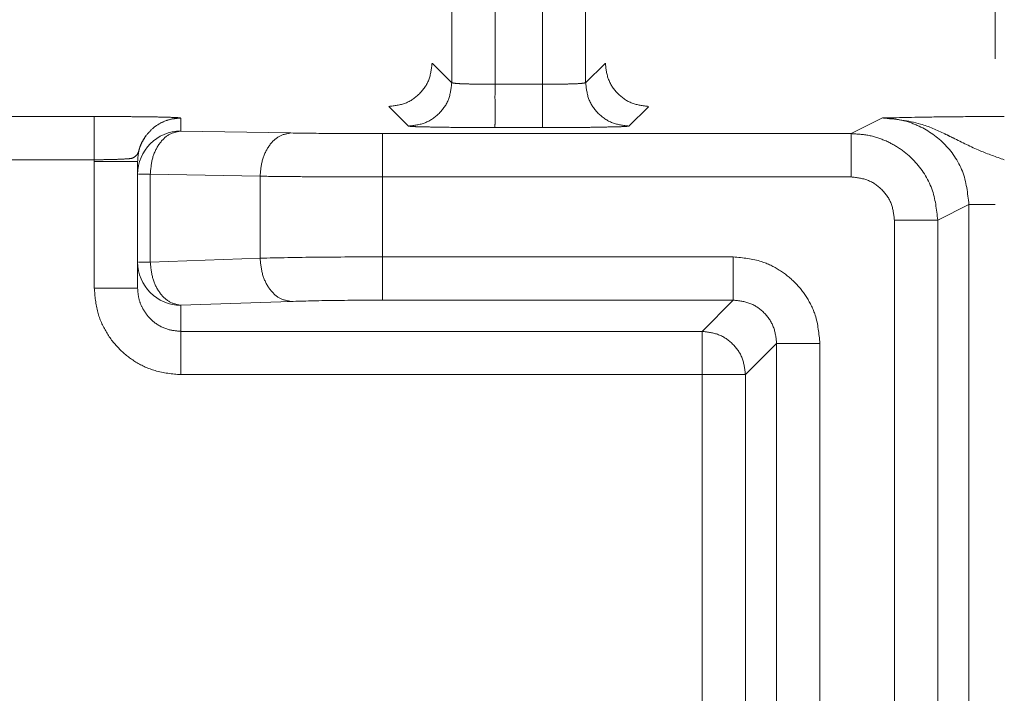
# Model space of a CAD drawing. Units: millimetres. Extents: x 0 to 250, y -250 to 0.
# Drawn here: x 55 to 56, y -128 to -127 of the extents above; entities that cross this region are included whole.
import ezdxf

# ---------------------------------------------------------------- set-up
doc = ezdxf.new("R2010")
doc.units = ezdxf.units.MM
doc.header["$MEASUREMENT"] = 0
for name, pattern in [('AI-Linetype-2833', [2.577211, 1.546327, -1.030884]), ('AI-Linetype-2834', [2.577211, 1.546327, -1.030884]), ('AI-Linetype-2835', [2.577211, 1.546327, -1.030884]), ('AI-Linetype-2836', [2.577211, 1.546327, -1.030884]), ('AI-Linetype-2853', [2.577211, 1.546327, -1.030884]), ('AI-Linetype-2854', [2.577211, 1.546327, -1.030884]), ('AI-Linetype-2855', [2.577211, 1.546327, -1.030884]), ('AI-Linetype-2856', [2.577211, 1.546327, -1.030884]), ('AI-Linetype-2868', [2.577211, 1.546327, -1.030884]), ('AI-Linetype-2869', [2.577211, 1.546327, -1.030884]), ('AI-Linetype-2870', [2.577211, 1.546327, -1.030884]), ('AI-Linetype-2886', [2.577211, 1.546327, -1.030884]), ('AI-Linetype-2887', [2.577211, 1.546327, -1.030884]), ('AI-Linetype-2888', [2.577211, 1.546327, -1.030884]), ('AI-Linetype-2889', [2.577211, 1.546327, -1.030884]), ('AI-Linetype-2890', [2.577211, 1.546327, -1.030884]), ('AI-Linetype-2891', [2.577211, 1.546327, -1.030884]), ('AI-Linetype-2906', [2.577211, 1.546327, -1.030884]), ('AI-Linetype-2907', [2.577211, 1.546327, -1.030884]), ('AI-Linetype-2908', [2.577211, 1.546327, -1.030884]), ('AI-Linetype-2910', [2.577211, 1.546327, -1.030884]), ('AI-Linetype-2912', [2.577211, 1.546327, -1.030884]), ('AI-Linetype-2913', [2.577211, 1.546327, -1.030884]), ('AI-Linetype-2917', [2.577211, 1.546327, -1.030884]), ('AI-Linetype-2918', [2.577211, 1.546327, -1.030884]), ('AI-Linetype-2927', [2.577211, 1.546327, -1.030884]), ('AI-Linetype-2932', [2.577211, 1.546327, -1.030884]), ('AI-Linetype-2933', [2.577211, 1.546327, -1.030884]), ('AI-Linetype-2934', [2.577211, 1.546327, -1.030884]), ('AI-Linetype-2941', [2.577211, 1.546327, -1.030884]), ('AI-Linetype-2942', [2.577211, 1.546327, -1.030884]), ('AI-Linetype-2943', [2.577211, 1.546327, -1.030884]), ('AI-Linetype-2958', [2.577211, 1.546327, -1.030884]), ('AI-Linetype-2970', [2.577211, 1.546327, -1.030884]), ('AI-Linetype-2971', [2.577211, 1.546327, -1.030884]), ('AI-Linetype-2972', [2.577211, 1.546327, -1.030884]), ('AI-Linetype-2974', [2.577211, 1.546327, -1.030884]), ('AI-Linetype-2985', [2.577211, 1.546327, -1.030884]), ('AI-Linetype-2986', [2.577211, 1.546327, -1.030884]), ('AI-Linetype-2987', [2.577211, 1.546327, -1.030884]), ('AI-Linetype-2988', [2.577211, 1.546327, -1.030884]), ('AI-Linetype-2989', [2.577211, 1.546327, -1.030884]), ('AI-Linetype-2991', [2.577211, 1.546327, -1.030884]), ('AI-Linetype-2992', [2.577211, 1.546327, -1.030884]), ('AI-Linetype-2993', [2.577211, 1.546327, -1.030884]), ('AI-Linetype-2994', [2.577211, 1.546327, -1.030884]), ('AI-Linetype-3031', [2.577211, 1.546327, -1.030884]), ('AI-Linetype-3032', [2.577211, 1.546327, -1.030884]), ('AI-Linetype-3047', [2.577211, 1.546327, -1.030884]), ('AI-Linetype-3048', [2.577211, 1.546327, -1.030884]), ('AI-Linetype-3050', [2.577211, 1.546327, -1.030884]), ('AI-Linetype-3061', [2.577211, 1.546327, -1.030884]), ('AI-Linetype-3062', [2.577211, 1.546327, -1.030884]), ('AI-Linetype-3067', [2.577211, 1.546327, -1.030884]), ('AI-Linetype-3068', [2.577211, 1.546327, -1.030884]), ('AI-Linetype-3070', [2.577211, 1.546327, -1.030884]), ('AI-Linetype-3071', [2.577211, 1.546327, -1.030884]), ('AI-Linetype-3072', [2.577211, 1.546327, -1.030884]), ('AI-Linetype-3078', [2.577211, 1.546327, -1.030884]), ('AI-Linetype-3079', [2.577211, 1.546327, -1.030884]), ('AI-Linetype-3080', [2.577211, 1.546327, -1.030884]), ('AI-Linetype-3091', [2.577211, 1.546327, -1.030884]), ('AI-Linetype-3092', [2.577211, 1.546327, -1.030884]), ('AI-Linetype-3093', [2.577211, 1.546327, -1.030884]), ('AI-Linetype-3094', [2.577211, 1.546327, -1.030884]), ('AI-Linetype-3099', [2.577211, 1.546327, -1.030884]), ('AI-Linetype-3100', [2.577211, 1.546327, -1.030884]), ('AI-Linetype-3101', [2.577211, 1.546327, -1.030884]), ('AI-Linetype-3102', [2.577211, 1.546327, -1.030884]), ('AI-Linetype-3110', [2.577211, 1.546327, -1.030884]), ('AI-Linetype-3149', [2.577211, 1.546327, -1.030884]), ('AI-Linetype-3150', [2.577211, 1.546327, -1.030884]), ('AI-Linetype-3151', [2.577211, 1.546327, -1.030884]), ('AI-Linetype-3152', [2.577211, 1.546327, -1.030884]), ('AI-Linetype-3223', [2.577211, 1.546327, -1.030884]), ('AI-Linetype-3225', [2.577211, 1.546327, -1.030884]), ('AI-Linetype-3335', [2.577211, 1.546327, -1.030884]), ('AI-Linetype-3336', [2.577211, 1.546327, -1.030884]), ('AI-Linetype-3345', [2.577211, 1.546327, -1.030884]), ('AI-Linetype-3346', [2.577211, 1.546327, -1.030884]), ('AI-Linetype-3353', [2.577211, 1.546327, -1.030884]), ('AI-Linetype-3354', [2.577211, 1.546327, -1.030884]), ('AI-Linetype-3363', [2.577211, 1.546327, -1.030884]), ('AI-Linetype-3364', [2.577211, 1.546327, -1.030884]), ('AI-Linetype-3365', [2.577211, 1.546327, -1.030884]), ('AI-Linetype-3366', [2.577211, 1.546327, -1.030884]), ('AI-Linetype-3384', [2.577211, 1.546327, -1.030884]), ('AI-Linetype-3390', [2.577211, 1.546327, -1.030884]), ('AI-Linetype-3391', [2.577211, 1.546327, -1.030884]), ('AI-Linetype-3418', [2.577211, 1.546327, -1.030884]), ('AI-Linetype-3554', [2.577211, 1.546327, -1.030884]), ('AI-Linetype-3594', [2.577211, 1.546327, -1.030884]), ('AI-Linetype-3595', [2.577211, 1.546327, -1.030884]), ('AI-Linetype-3596', [2.577211, 1.546327, -1.030884]), ('AI-Linetype-3603', [2.577211, 1.546327, -1.030884]), ('AI-Linetype-3605', [2.577211, 1.546327, -1.030884]), ('AI-Linetype-3615', [2.577211, 1.546327, -1.030884]), ('AI-Linetype-3618', [2.577211, 1.546327, -1.030884])]:
    doc.linetypes.add(name, pattern=pattern)
doc.layers.add('Layer 1', color=7, linetype='Continuous')

# ---------------------------------------------------------------- blocks, each defined once
blk = doc.blocks.new('block 3047')
at = {"layer": 'Layer 1', "color": 7, "linetype": 'AI-Linetype-2833', "lineweight": 20}
blk.add_open_spline([(55.0184, -127.3826), (55.019, -127.3884), (55.0196, -127.3942), (55.0211, -127.3995), (55.0226, -127.4049), (55.025, -127.4097), (55.028, -127.4139), (55.031, -127.4181), (55.0344, -127.4216), (55.0382, -127.4237), (55.042, -127.4258), (55.046, -127.4266), (55.0501, -127.4274)], degree=3, knots=[0, 0, 0, 0, 1, 1, 1, 2, 2, 2, 3, 3, 3, 4, 4, 4, 4], dxfattribs=at)
blk = doc.blocks.new('block 3048')
at = {"layer": 'Layer 1', "color": 7, "linetype": 'AI-Linetype-2834', "lineweight": 20}
blk.add_open_spline([(55.1452, -127.426), (55.1274, -127.4261), (55.1096, -127.4262), (55.0937, -127.4264), (55.0779, -127.4266), (55.064, -127.427), (55.0501, -127.4274)], degree=3, knots=[0, 0, 0, 0, 1, 1, 1, 2, 2, 2, 2], dxfattribs=at)
blk = doc.blocks.new('block 3049')
at = {"layer": 'Layer 1', "color": 7, "linetype": 'AI-Linetype-2835', "lineweight": 20}
blk.add_open_spline([(55.1452, -127.3813), (55.1452, -127.387), (55.1452, -127.3927), (55.1452, -127.398), (55.1452, -127.4033), (55.1452, -127.4082), (55.1452, -127.4124), (55.1452, -127.4166), (55.1452, -127.42), (55.1452, -127.4222), (55.1452, -127.4244), (55.1452, -127.4252), (55.1452, -127.426)], degree=3, knots=[0, 0, 0, 0, 1, 1, 1, 2, 2, 2, 3, 3, 3, 4, 4, 4, 4], dxfattribs=at)
blk = doc.blocks.new('block 3050')
at = {"layer": 'Layer 1', "color": 7, "linetype": 'AI-Linetype-2836', "lineweight": 20}
blk.add_open_spline([(55.1452, -127.3813), (55.1218, -127.3813), (55.0984, -127.3814), (55.0776, -127.3816), (55.0561, -127.3818), (55.0373, -127.3822), (55.0184, -127.3826)], degree=3, knots=[0, 0, 0, 0, 1, 1, 1, 2, 2, 2, 2], dxfattribs=at)
blk = doc.blocks.new('block 3067')
at = {"layer": 'Layer 1', "color": 7, "linetype": 'AI-Linetype-2853', "lineweight": 20}
blk.add_open_spline([(55.5081, -127.426), (55.514, -127.4267), (55.5199, -127.4274), (55.5253, -127.4294), (55.5307, -127.4315), (55.5356, -127.4349), (55.5398, -127.4391), (55.544, -127.4433), (55.5475, -127.4483), (55.5495, -127.4537), (55.5516, -127.4591), (55.5523, -127.465), (55.5529, -127.4708)], degree=3, knots=[0, 0, 0, 0, 1, 1, 1, 2, 2, 2, 3, 3, 3, 4, 4, 4, 4], dxfattribs=at)
blk = doc.blocks.new('block 3068')
at = {"layer": 'Layer 1', "color": 7, "linetype": 'AI-Linetype-2854', "lineweight": 20}
blk.add_open_spline([(55.5977, -127.4708), (55.592, -127.4708), (55.5862, -127.4708), (55.5809, -127.4708), (55.5756, -127.4708), (55.5707, -127.4708), (55.5666, -127.4708), (55.5624, -127.4708), (55.5589, -127.4708), (55.5568, -127.4708), (55.5546, -127.4708), (55.5538, -127.4708), (55.5529, -127.4708)], degree=3, knots=[0, 0, 0, 0, 1, 1, 1, 2, 2, 2, 3, 3, 3, 4, 4, 4, 4], dxfattribs=at)
blk = doc.blocks.new('block 3069')
at = {"layer": 'Layer 1', "color": 7, "linetype": 'AI-Linetype-2855', "lineweight": 20}
blk.add_open_spline([(55.5977, -127.4708), (55.5967, -127.4609), (55.5958, -127.451), (55.5928, -127.4416), (55.5907, -127.4352), (55.5877, -127.429), (55.5841, -127.4233), (55.5805, -127.4176), (55.5763, -127.4123), (55.5715, -127.4075), (55.5667, -127.4027), (55.5614, -127.3985), (55.5557, -127.3949), (55.5499, -127.3913), (55.5438, -127.3883), (55.5373, -127.3862), (55.528, -127.3832), (55.5181, -127.3822), (55.5081, -127.3813)], degree=3, knots=[0, 0, 0, 0, 1, 1, 1, 2, 2, 2, 3, 3, 3, 4, 4, 4, 5, 5, 5, 6, 6, 6, 6], dxfattribs=at)
blk = doc.blocks.new('block 3070')
at = {"layer": 'Layer 1', "color": 7, "linetype": 'AI-Linetype-2856', "lineweight": 20}
blk.add_open_spline([(55.5081, -127.3813), (55.5081, -127.387), (55.5081, -127.3927), (55.5081, -127.398), (55.5081, -127.4033), (55.5081, -127.4082), (55.5081, -127.4124), (55.5081, -127.4166), (55.5081, -127.42), (55.5081, -127.4222), (55.5081, -127.4244), (55.5081, -127.4252), (55.5081, -127.426)], degree=3, knots=[0, 0, 0, 0, 1, 1, 1, 2, 2, 2, 3, 3, 3, 4, 4, 4, 4], dxfattribs=at)
blk = doc.blocks.new('block 3082')
at = {"layer": 'Layer 1', "color": 7, "linetype": 'AI-Linetype-2868', "lineweight": 20}
blk.add_open_spline([(55.1452, -127.2985), (55.1224, -127.2985), (55.0996, -127.2985), (55.0784, -127.2984), (55.0673, -127.2983), (55.0566, -127.2982), (55.0468, -127.2981), (55.0368, -127.298), (55.0276, -127.2979), (55.0184, -127.2978)], degree=3, knots=[0, 0, 0, 0, 1, 1, 1, 2, 2, 2, 3, 3, 3, 3], dxfattribs=at)
blk = doc.blocks.new('block 3083')
at = {"layer": 'Layer 1', "color": 7, "linetype": 'AI-Linetype-2869', "lineweight": 20}
blk.add_lwpolyline([(55.0184, -127.2978), (55.0184, -127.3826)], dxfattribs=at)
blk = doc.blocks.new('block 3084')
at = {"layer": 'Layer 1', "color": 7, "linetype": 'AI-Linetype-2870', "lineweight": 20}
blk.add_lwpolyline([(55.1452, -127.2985), (55.1452, -127.3813)], dxfattribs=at)
blk = doc.blocks.new('block 3100')
at = {"layer": 'Layer 1', "color": 7, "linetype": 'AI-Linetype-2886', "lineweight": 20}
blk.add_lwpolyline([(55.5081, -127.426), (55.1452, -127.426)], dxfattribs=at)
blk = doc.blocks.new('block 3101')
at = {"layer": 'Layer 1', "color": 7, "linetype": 'AI-Linetype-2887', "lineweight": 20}
blk.add_lwpolyline([(55.5081, -127.3813), (55.1452, -127.3813)], dxfattribs=at)
blk = doc.blocks.new('block 3102')
at = {"layer": 'Layer 1', "color": 7, "linetype": 'AI-Linetype-2888', "lineweight": 20}
blk.add_lwpolyline([(55.6748, -127.3433), (55.6748, -128.418)], dxfattribs=at)
blk = doc.blocks.new('block 3103')
at = {"layer": 'Layer 1', "color": 7, "linetype": 'AI-Linetype-2889', "lineweight": 20}
blk.add_open_spline([(55.63, -127.2985), (55.6359, -127.2992), (55.6417, -127.2998), (55.6471, -127.3019), (55.6526, -127.304), (55.6575, -127.3074), (55.6617, -127.3116), (55.6659, -127.3158), (55.6693, -127.3207), (55.6714, -127.3261), (55.6735, -127.3315), (55.6741, -127.3374), (55.6748, -127.3433)], degree=3, knots=[0, 0, 0, 0, 1, 1, 1, 2, 2, 2, 3, 3, 3, 4, 4, 4, 4], dxfattribs=at)
blk = doc.blocks.new('block 3104')
at = {"layer": 'Layer 1', "color": 7, "linetype": 'AI-Linetype-2890', "lineweight": 20}
blk.add_lwpolyline([(55.63, -127.2985), (55.1452, -127.2985)], dxfattribs=at)
blk = doc.blocks.new('block 3105')
at = {"layer": 'Layer 1', "color": 7, "linetype": 'AI-Linetype-2891', "lineweight": 20}
blk.add_lwpolyline([(55.5977, -128.2932), (55.5977, -127.4708)], dxfattribs=at)
blk = doc.blocks.new('block 3120')
at = {"layer": 'Layer 1', "color": 7, "linetype": 'AI-Linetype-2906', "lineweight": 20}
blk.add_open_spline([(55.1452, -127.2537), (55.1452, -127.2544), (55.1452, -127.2552), (55.1452, -127.2573), (55.1452, -127.2594), (55.1452, -127.2629), (55.1452, -127.2671), (55.1452, -127.2713), (55.1452, -127.2762), (55.1452, -127.2815), (55.1452, -127.2869), (55.1452, -127.2927), (55.1452, -127.2985)], degree=3, knots=[0, 0, 0, 0, 1, 1, 1, 2, 2, 2, 3, 3, 3, 4, 4, 4, 4], dxfattribs=at)
blk = doc.blocks.new('block 3121')
at = {"layer": 'Layer 1', "color": 7, "linetype": 'AI-Linetype-2907', "lineweight": 20}
blk.add_open_spline([(55.1452, -127.2537), (55.1274, -127.2536), (55.1096, -127.2536), (55.0937, -127.2535), (55.0779, -127.2534), (55.064, -127.2532), (55.0501, -127.253)], degree=3, knots=[0, 0, 0, 0, 1, 1, 1, 2, 2, 2, 2], dxfattribs=at)
blk = doc.blocks.new('block 3122')
at = {"layer": 'Layer 1', "color": 7, "linetype": 'AI-Linetype-2908', "lineweight": 20}
blk.add_open_spline([(55.0501, -127.253), (55.046, -127.2537), (55.0419, -127.2545), (55.0381, -127.2566), (55.0343, -127.2587), (55.0308, -127.2621), (55.0279, -127.2663), (55.0249, -127.2705), (55.0225, -127.2754), (55.021, -127.2808), (55.0195, -127.2861), (55.019, -127.292), (55.0184, -127.2978)], degree=3, knots=[0, 0, 0, 0, 1, 1, 1, 2, 2, 2, 3, 3, 3, 4, 4, 4, 4], dxfattribs=at)
blk = doc.blocks.new('block 3124')
at = {"layer": 'Layer 1', "color": 7, "linetype": 'AI-Linetype-2910', "lineweight": 20}
blk.add_lwpolyline([(55.5529, -128.2932), (55.5529, -127.4708)], dxfattribs=at)
blk = doc.blocks.new('block 3126')
at = {"layer": 'Layer 1', "color": 7, "linetype": 'AI-Linetype-2912', "lineweight": 20}
blk.add_lwpolyline([(55.7196, -128.418), (55.7196, -127.3433)], dxfattribs=at)
blk = doc.blocks.new('block 3127')
at = {"layer": 'Layer 1', "color": 7, "linetype": 'AI-Linetype-2913', "lineweight": 20}
blk.add_open_spline([(55.7196, -127.3433), (55.7188, -127.3433), (55.7179, -127.3433), (55.7157, -127.3433), (55.7136, -127.3433), (55.7101, -127.3433), (55.7059, -127.3433), (55.7018, -127.3433), (55.6969, -127.3433), (55.6916, -127.3433), (55.6863, -127.3433), (55.6806, -127.3433), (55.6748, -127.3433)], degree=3, knots=[0, 0, 0, 0, 1, 1, 1, 2, 2, 2, 3, 3, 3, 4, 4, 4, 4], dxfattribs=at)
blk = doc.blocks.new('block 3131')
at = {"layer": 'Layer 1', "color": 7, "linetype": 'AI-Linetype-2917', "lineweight": 20}
blk.add_open_spline([(55.63, -127.2985), (55.63, -127.2927), (55.63, -127.2869), (55.63, -127.2815), (55.63, -127.2762), (55.63, -127.2713), (55.63, -127.2671), (55.63, -127.2629), (55.63, -127.2594), (55.63, -127.2573), (55.63, -127.2552), (55.63, -127.2544), (55.63, -127.2537)], degree=3, knots=[0, 0, 0, 0, 1, 1, 1, 2, 2, 2, 3, 3, 3, 4, 4, 4, 4], dxfattribs=at)
blk = doc.blocks.new('block 3132')
at = {"layer": 'Layer 1', "color": 7, "linetype": 'AI-Linetype-2918', "lineweight": 20}
blk.add_lwpolyline([(55.63, -127.2537), (55.1452, -127.2537)], dxfattribs=at)
blk = doc.blocks.new('block 3141')
at = {"layer": 'Layer 1', "color": 7, "linetype": 'AI-Linetype-2927', "lineweight": 20}
blk.add_open_spline([(55.7196, -127.3433), (55.7184, -127.3322), (55.7172, -127.3212), (55.7135, -127.3109), (55.7097, -127.3001), (55.7031, -127.2902), (55.6952, -127.2819), (55.6911, -127.2775), (55.6867, -127.2736), (55.6818, -127.2702), (55.6769, -127.2667), (55.6717, -127.2638), (55.6661, -127.2613), (55.6605, -127.2588), (55.6546, -127.2568), (55.6486, -127.2556), (55.6425, -127.2544), (55.6363, -127.2541), (55.63, -127.2537)], degree=3, knots=[0, 0, 0, 0, 1, 1, 1, 2, 2, 2, 3, 3, 3, 4, 4, 4, 5, 5, 5, 6, 6, 6, 6], dxfattribs=at)
blk = doc.blocks.new('block 3146')
at = {"layer": 'Layer 1', "color": 7, "linetype": 'AI-Linetype-2932', "lineweight": 20}
blk.add_lwpolyline([(55.5081, -127.426), (55.4758, -127.4584)], dxfattribs=at)
blk = doc.blocks.new('block 3147')
at = {"layer": 'Layer 1', "color": 7, "linetype": 'AI-Linetype-2933', "lineweight": 20}
blk.add_open_spline([(55.4758, -127.4584), (55.4817, -127.4591), (55.4875, -127.4597), (55.4929, -127.4618), (55.4983, -127.4639), (55.5032, -127.4673), (55.5074, -127.4715), (55.5116, -127.4757), (55.5151, -127.4806), (55.5172, -127.486), (55.5192, -127.4914), (55.5199, -127.4973), (55.5206, -127.5032)], degree=3, knots=[0, 0, 0, 0, 1, 1, 1, 2, 2, 2, 3, 3, 3, 4, 4, 4, 4], dxfattribs=at)
blk = doc.blocks.new('block 3148')
at = {"layer": 'Layer 1', "color": 7, "linetype": 'AI-Linetype-2934', "lineweight": 20}
blk.add_lwpolyline([(55.5206, -127.5032), (55.5529, -127.4708)], dxfattribs=at)
blk = doc.blocks.new('block 3155')
at = {"layer": 'Layer 1', "color": 7, "linetype": 'AI-Linetype-2941', "lineweight": 20}
blk.add_lwpolyline([(55.7519, -127.3271), (55.7196, -127.3433)], dxfattribs=at)
blk = doc.blocks.new('block 3156')
at = {"layer": 'Layer 1', "color": 7, "linetype": 'AI-Linetype-2942', "lineweight": 20}
blk.add_open_spline([(55.7519, -127.3271), (55.7506, -127.3153), (55.7492, -127.3035), (55.7451, -127.2927), (55.7409, -127.2819), (55.734, -127.272), (55.7257, -127.2637), (55.7178, -127.2559), (55.7085, -127.2496), (55.6985, -127.2451), (55.6929, -127.2427), (55.6872, -127.2407), (55.6813, -127.2396), (55.675, -127.2383), (55.6687, -127.2379), (55.6623, -127.2375)], degree=3, knots=[0, 0, 0, 0, 1, 1, 1, 2, 2, 2, 3, 3, 3, 4, 4, 4, 5, 5, 5, 5], dxfattribs=at)
blk = doc.blocks.new('block 3157')
at = {"layer": 'Layer 1', "color": 7, "linetype": 'AI-Linetype-2943', "lineweight": 20}
blk.add_lwpolyline([(55.6623, -127.2375), (55.63, -127.2537)], dxfattribs=at)
blk = doc.blocks.new('block 3172')
at = {"layer": 'Layer 1', "color": 7, "linetype": 'AI-Linetype-2958', "lineweight": 20}
blk.add_lwpolyline([(55.7519, -127.3271), (55.7519, -128.2608)], dxfattribs=at)
blk = doc.blocks.new('block 3184')
at = {"layer": 'Layer 1', "color": 7, "linetype": 'AI-Linetype-2970', "lineweight": 20}
blk.add_lwpolyline([(55.0501, -127.4274), (54.9365, -127.4314)], dxfattribs=at)
blk = doc.blocks.new('block 3185')
at = {"layer": 'Layer 1', "color": 7, "linetype": 'AI-Linetype-2971', "lineweight": 20}
blk.add_lwpolyline([(54.9365, -127.4314), (54.9365, -127.4584)], dxfattribs=at)
blk = doc.blocks.new('block 3186')
at = {"layer": 'Layer 1', "color": 7, "linetype": 'AI-Linetype-2972', "lineweight": 20}
blk.add_lwpolyline([(54.9365, -127.4584), (55.4758, -127.4584)], dxfattribs=at)
blk = doc.blocks.new('block 3188')
at = {"layer": 'Layer 1', "color": 7, "linetype": 'AI-Linetype-2974', "lineweight": 20}
blk.add_lwpolyline([(55.5206, -127.5032), (55.5206, -128.2608)], dxfattribs=at)
blk = doc.blocks.new('block 3199')
at = {"layer": 'Layer 1', "color": 7, "linetype": 'AI-Linetype-2985', "lineweight": 20}
blk.add_open_spline([(55.7885, -127.236), (55.7758, -127.236), (55.763, -127.2361), (55.751, -127.2361), (55.7374, -127.2362), (55.7247, -127.2363), (55.7135, -127.2365), (55.6932, -127.2368), (55.6778, -127.2372), (55.6623, -127.2375)], degree=3, knots=[0, 0, 0, 0, 1, 1, 1, 2, 2, 2, 3, 3, 3, 3], dxfattribs=at)
blk = doc.blocks.new('block 3200')
at = {"layer": 'Layer 1', "color": 7, "linetype": 'AI-Linetype-2986', "lineweight": 20}
blk.add_open_spline([(55.3105, -127.2474), (55.3213, -127.2474), (55.3321, -127.2474), (55.3422, -127.2473), (55.348, -127.2473), (55.3537, -127.2472), (55.3588, -127.2472), (55.364, -127.2471), (55.3687, -127.247), (55.3733, -127.2469)], degree=3, knots=[0, 0, 0, 0, 1, 1, 1, 2, 2, 2, 3, 3, 3, 3], dxfattribs=at)
blk = doc.blocks.new('block 3201')
at = {"layer": 'Layer 1', "color": 7, "linetype": 'AI-Linetype-2987', "lineweight": 20}
blk.add_lwpolyline([(55.2612, -127.2474), (55.3105, -127.2474)], dxfattribs=at)
blk = doc.blocks.new('block 3202')
at = {"layer": 'Layer 1', "color": 7, "linetype": 'AI-Linetype-2988', "lineweight": 20}
blk.add_open_spline([(55.1985, -127.2469), (55.2076, -127.2471), (55.2166, -127.2472), (55.2271, -127.2473), (55.2324, -127.2473), (55.2379, -127.2473), (55.2436, -127.2474), (55.2494, -127.2474), (55.2553, -127.2474), (55.2612, -127.2474)], degree=3, knots=[0, 0, 0, 0, 1, 1, 1, 2, 2, 2, 3, 3, 3, 3], dxfattribs=at)
blk = doc.blocks.new('block 3203')
at = {"layer": 'Layer 1', "color": 7, "linetype": 'AI-Linetype-2989', "lineweight": 20}
blk.add_lwpolyline([(55.1516, -127.2255), (55.172, -127.2459)], dxfattribs=at)
blk = doc.blocks.new('block 3205')
at = {"layer": 'Layer 1', "color": 7, "linetype": 'AI-Linetype-2991', "lineweight": 20}
blk.add_lwpolyline([(54.8469, -127.236), (53.8864, -127.236)], dxfattribs=at)
blk = doc.blocks.new('block 3206')
at = {"layer": 'Layer 1', "color": 7, "linetype": 'AI-Linetype-2992', "lineweight": 20}
blk.add_open_spline([(54.9365, -127.2376), (54.9354, -127.2374), (54.9343, -127.2372), (54.9308, -127.237), (54.9272, -127.2368), (54.9212, -127.2367), (54.914, -127.2365), (54.9098, -127.2364), (54.9052, -127.2364), (54.9002, -127.2363), (54.895, -127.2362), (54.8895, -127.2362), (54.8837, -127.2361), (54.8779, -127.2361), (54.8718, -127.2361), (54.8656, -127.236), (54.8595, -127.236), (54.8532, -127.236), (54.8469, -127.236)], degree=3, knots=[0, 0, 0, 0, 1, 1, 1, 2, 2, 2, 3, 3, 3, 4, 4, 4, 5, 5, 5, 6, 6, 6, 6], dxfattribs=at)
blk = doc.blocks.new('block 3207')
at = {"layer": 'Layer 1', "color": 7, "linetype": 'AI-Linetype-2993', "lineweight": 20}
blk.add_lwpolyline([(54.9365, -127.251), (54.9365, -127.2376)], dxfattribs=at)
blk = doc.blocks.new('block 3208')
at = {"layer": 'Layer 1', "color": 7, "linetype": 'AI-Linetype-2994', "lineweight": 20}
blk.add_lwpolyline([(55.0501, -127.253), (54.9365, -127.251)], dxfattribs=at)
blk = doc.blocks.new('block 3245')
at = {"layer": 'Layer 1', "color": 7, "linetype": 'AI-Linetype-3031', "lineweight": 20}
blk.add_open_spline([(54.9365, -127.4314), (54.9324, -127.4306), (54.9283, -127.4298), (54.9246, -127.4277), (54.9208, -127.4255), (54.9173, -127.4221), (54.9144, -127.4179), (54.9114, -127.4137), (54.909, -127.4088), (54.9075, -127.4035), (54.9059, -127.3982), (54.9054, -127.3924), (54.9048, -127.3866)], degree=3, knots=[0, 0, 0, 0, 1, 1, 1, 2, 2, 2, 3, 3, 3, 4, 4, 4, 4], dxfattribs=at)
blk = doc.blocks.new('block 3246')
at = {"layer": 'Layer 1', "color": 7, "linetype": 'AI-Linetype-3032', "lineweight": 20}
blk.add_lwpolyline([(55.0184, -127.3826), (54.9048, -127.3866)], dxfattribs=at)
blk = doc.blocks.new('block 3261')
at = {"layer": 'Layer 1', "color": 7, "linetype": 'AI-Linetype-3047', "lineweight": 20}
blk.add_lwpolyline([(55.0184, -127.2978), (54.9048, -127.2958)], dxfattribs=at)
blk = doc.blocks.new('block 3262')
at = {"layer": 'Layer 1', "color": 7, "linetype": 'AI-Linetype-3048', "lineweight": 20}
blk.add_lwpolyline([(54.9048, -127.3866), (54.9048, -127.2958)], dxfattribs=at)
blk = doc.blocks.new('block 3264')
at = {"layer": 'Layer 1', "color": 7, "linetype": 'AI-Linetype-3050', "lineweight": 20}
blk.add_open_spline([(54.9048, -127.2958), (54.9053, -127.29), (54.9059, -127.2842), (54.9073, -127.2788), (54.9088, -127.2734), (54.9113, -127.2685), (54.9142, -127.2643), (54.9172, -127.2601), (54.9207, -127.2567), (54.9245, -127.2546), (54.9283, -127.2525), (54.9324, -127.2517), (54.9365, -127.251)], degree=3, knots=[0, 0, 0, 0, 1, 1, 1, 2, 2, 2, 3, 3, 3, 4, 4, 4, 4], dxfattribs=at)
blk = doc.blocks.new('block 3275')
at = {"layer": 'Layer 1', "color": 7, "linetype": 'AI-Linetype-3061', "lineweight": 20}
blk.add_open_spline([(54.8917, -127.3866), (54.8917, -127.4113), (54.9118, -127.4314), (54.9365, -127.4314)], degree=3, dxfattribs=at)
blk = doc.blocks.new('block 3276')
at = {"layer": 'Layer 1', "color": 7, "linetype": 'AI-Linetype-3062', "lineweight": 20}
blk.add_open_spline([(54.9048, -127.3866), (54.9029, -127.3866), (54.9009, -127.3866), (54.8993, -127.3866), (54.8976, -127.3866), (54.8962, -127.3866), (54.8951, -127.3866), (54.894, -127.3866), (54.8931, -127.3866), (54.8926, -127.3866)], degree=3, knots=[0, 0, 0, 0, 1, 1, 1, 2, 2, 2, 3, 3, 3, 3], dxfattribs=at)
blk = doc.blocks.new('block 3281')
at = {"layer": 'Layer 1', "color": 7, "linetype": 'AI-Linetype-3067', "lineweight": 20}
blk.add_open_spline([(54.9048, -127.2958), (54.9029, -127.2958), (54.9009, -127.2958), (54.8993, -127.2958), (54.8976, -127.2958), (54.8962, -127.2958), (54.8951, -127.2958), (54.894, -127.2958), (54.8931, -127.2958), (54.8926, -127.2958)], degree=3, knots=[0, 0, 0, 0, 1, 1, 1, 2, 2, 2, 3, 3, 3, 3], dxfattribs=at)
blk = doc.blocks.new('block 3282')
at = {"layer": 'Layer 1', "color": 7, "linetype": 'AI-Linetype-3068', "lineweight": 20}
blk.add_open_spline([(54.9365, -127.251), (54.9118, -127.251), (54.8917, -127.2711), (54.8917, -127.2958)], degree=3, dxfattribs=at)
blk = doc.blocks.new('block 3284')
at = {"layer": 'Layer 1', "color": 7, "linetype": 'AI-Linetype-3070', "lineweight": 20}
blk.add_lwpolyline([(54.8917, -127.2958), (54.8917, -127.3866)], dxfattribs=at)
blk = doc.blocks.new('block 3285')
at = {"layer": 'Layer 1', "color": 7, "linetype": 'AI-Linetype-3071', "lineweight": 20}
blk.add_lwpolyline([(54.8917, -127.3866), (54.8917, -127.4135)], dxfattribs=at)
blk = doc.blocks.new('block 3286')
at = {"layer": 'Layer 1', "color": 7, "linetype": 'AI-Linetype-3072', "lineweight": 20}
blk.add_open_spline([(54.9365, -127.4584), (54.9319, -127.458), (54.9272, -127.4575), (54.9228, -127.4562), (54.9176, -127.4547), (54.9127, -127.4519), (54.9084, -127.4485), (54.906, -127.4465), (54.9039, -127.4444), (54.9019, -127.4421), (54.8999, -127.4396), (54.8981, -127.4368), (54.8966, -127.4339), (54.895, -127.4309), (54.8938, -127.4276), (54.893, -127.4243), (54.8922, -127.4208), (54.892, -127.4171), (54.8917, -127.4135)], degree=3, knots=[0, 0, 0, 0, 1, 1, 1, 2, 2, 2, 3, 3, 3, 4, 4, 4, 5, 5, 5, 6, 6, 6, 6], dxfattribs=at)
blk = doc.blocks.new('block 3292')
at = {"layer": 'Layer 1', "color": 7, "linetype": 'AI-Linetype-3078', "lineweight": 20}
blk.add_open_spline([(54.9006, -127.2555), (54.9029, -127.2529), (54.9052, -127.2502), (54.9078, -127.248), (54.9104, -127.2457), (54.9133, -127.2438), (54.9165, -127.2423), (54.9196, -127.2407), (54.9228, -127.2395), (54.9262, -127.2388), (54.9296, -127.238), (54.933, -127.2378), (54.9365, -127.2376)], degree=3, knots=[0, 0, 0, 0, 1, 1, 1, 2, 2, 2, 3, 3, 3, 4, 4, 4, 4], dxfattribs=at)
blk = doc.blocks.new('block 3293')
at = {"layer": 'Layer 1', "color": 7, "linetype": 'AI-Linetype-3079', "lineweight": 20}
blk.add_open_spline([(54.8917, -127.2824), (54.8921, -127.2775), (54.8925, -127.2727), (54.894, -127.2682), (54.8955, -127.2637), (54.8981, -127.2596), (54.9006, -127.2555)], degree=3, knots=[0, 0, 0, 0, 1, 1, 1, 2, 2, 2, 2], dxfattribs=at)
blk = doc.blocks.new('block 3294')
at = {"layer": 'Layer 1', "color": 7, "linetype": 'AI-Linetype-3080', "lineweight": 20}
blk.add_lwpolyline([(54.8917, -127.2958), (54.8917, -127.2824)], dxfattribs=at)
blk = doc.blocks.new('block 3305')
at = {"layer": 'Layer 1', "color": 7, "linetype": 'AI-Linetype-3091', "lineweight": 20}
blk.add_open_spline([(55.172, -127.2459), (55.1778, -127.2452), (55.1837, -127.2445), (55.1891, -127.2424), (55.1945, -127.2404), (55.1994, -127.2369), (55.2036, -127.2327), (55.2078, -127.2285), (55.2113, -127.2236), (55.2134, -127.2182), (55.2154, -127.2128), (55.2161, -127.2069), (55.2168, -127.2011)], degree=3, knots=[0, 0, 0, 0, 1, 1, 1, 2, 2, 2, 3, 3, 3, 4, 4, 4, 4], dxfattribs=at)
blk = doc.blocks.new('block 3306')
at = {"layer": 'Layer 1', "color": 7, "linetype": 'AI-Linetype-3092', "lineweight": 20}
blk.add_open_spline([(55.2612, -127.2474), (55.2613, -127.2467), (55.2615, -127.246), (55.2615, -127.2441), (55.2616, -127.243), (55.2616, -127.2416), (55.2616, -127.2399), (55.2616, -127.2381), (55.2616, -127.2361), (55.2616, -127.2338), (55.2616, -127.2311), (55.2616, -127.2281), (55.2616, -127.2249), (55.2616, -127.2221), (55.2615, -127.2192), (55.2615, -127.2162), (55.2615, -127.2118), (55.2616, -127.2072), (55.2616, -127.2026)], degree=3, knots=[0, 0, 0, 0, 1, 1, 1, 2, 2, 2, 3, 3, 3, 4, 4, 4, 5, 5, 5, 6, 6, 6, 6], dxfattribs=at)
blk = doc.blocks.new('block 3307')
at = {"layer": 'Layer 1', "color": 7, "linetype": 'AI-Linetype-3093', "lineweight": 20}
blk.add_open_spline([(55.2616, -127.2026), (55.2557, -127.2026), (55.2498, -127.2026), (55.2443, -127.2025), (55.2392, -127.2024), (55.2345, -127.2023), (55.2305, -127.2022), (55.2267, -127.2021), (55.2234, -127.2019), (55.2213, -127.2017), (55.2193, -127.2015), (55.2182, -127.2013), (55.2171, -127.2011)], degree=3, knots=[0, 0, 0, 0, 1, 1, 1, 2, 2, 2, 3, 3, 3, 4, 4, 4, 4], dxfattribs=at)
blk = doc.blocks.new('block 3308')
at = {"layer": 'Layer 1', "color": 7, "linetype": 'AI-Linetype-3094', "lineweight": 20}
blk.add_lwpolyline([(55.2171, -127.2011), (55.2168, -127.2011)], dxfattribs=at)
blk = doc.blocks.new('block 3313')
at = {"layer": 'Layer 1', "color": 7, "linetype": 'AI-Linetype-3099', "lineweight": 20}
blk.add_open_spline([(55.4001, -127.2459), (55.3943, -127.2452), (55.3884, -127.2445), (55.383, -127.2424), (55.3776, -127.2404), (55.3726, -127.2369), (55.3684, -127.2327), (55.3642, -127.2285), (55.3608, -127.2236), (55.3587, -127.2182), (55.3567, -127.2128), (55.356, -127.2069), (55.3553, -127.2011)], degree=3, knots=[0, 0, 0, 0, 1, 1, 1, 2, 2, 2, 3, 3, 3, 4, 4, 4, 4], dxfattribs=at)
blk = doc.blocks.new('block 3314')
at = {"layer": 'Layer 1', "color": 7, "linetype": 'AI-Linetype-3100', "lineweight": 20}
blk.add_lwpolyline([(55.3553, -127.2011), (55.355, -127.2011)], dxfattribs=at)
blk = doc.blocks.new('block 3315')
at = {"layer": 'Layer 1', "color": 7, "linetype": 'AI-Linetype-3101', "lineweight": 20}
blk.add_open_spline([(55.355, -127.2011), (55.3539, -127.2013), (55.3528, -127.2015), (55.3508, -127.2017), (55.3487, -127.2019), (55.3454, -127.2021), (55.3416, -127.2022), (55.3376, -127.2023), (55.3329, -127.2024), (55.3277, -127.2025), (55.3223, -127.2026), (55.3164, -127.2026), (55.3105, -127.2026)], degree=3, knots=[0, 0, 0, 0, 1, 1, 1, 2, 2, 2, 3, 3, 3, 4, 4, 4, 4], dxfattribs=at)
blk = doc.blocks.new('block 3316')
at = {"layer": 'Layer 1', "color": 7, "linetype": 'AI-Linetype-3102', "lineweight": 20}
blk.add_open_spline([(55.3105, -127.2474), (55.3105, -127.2466), (55.3105, -127.2459), (55.3105, -127.2437), (55.3105, -127.2416), (55.3105, -127.2382), (55.3105, -127.234), (55.3105, -127.2298), (55.3105, -127.2249), (55.3105, -127.2195), (55.3105, -127.2142), (55.3105, -127.2084), (55.3105, -127.2026)], degree=3, knots=[0, 0, 0, 0, 1, 1, 1, 2, 2, 2, 3, 3, 3, 4, 4, 4, 4], dxfattribs=at)
blk = doc.blocks.new('block 3324')
at = {"layer": 'Layer 1', "color": 7, "linetype": 'AI-Linetype-3110', "lineweight": 20}
blk.add_lwpolyline([(55.3105, -127.2026), (55.2616, -127.2026)], dxfattribs=at)
blk = doc.blocks.new('block 3363')
at = {"layer": 'Layer 1', "color": 7, "linetype": 'AI-Linetype-3149', "lineweight": 20}
blk.add_lwpolyline([(55.3553, -127.2011), (55.3553, -125.8429)], dxfattribs=at)
blk = doc.blocks.new('block 3364')
at = {"layer": 'Layer 1', "color": 7, "linetype": 'AI-Linetype-3150', "lineweight": 20}
blk.add_lwpolyline([(55.3105, -127.2026), (55.3105, -125.8413)], dxfattribs=at)
blk = doc.blocks.new('block 3365')
at = {"layer": 'Layer 1', "color": 7, "linetype": 'AI-Linetype-3151', "lineweight": 20}
blk.add_lwpolyline([(55.2616, -125.8413), (55.2616, -127.2026)], dxfattribs=at)
blk = doc.blocks.new('block 3366')
at = {"layer": 'Layer 1', "color": 7, "linetype": 'AI-Linetype-3152', "lineweight": 20}
blk.add_lwpolyline([(55.2168, -125.8429), (55.2168, -127.2011)], dxfattribs=at)
blk = doc.blocks.new('block 3437')
at = {"layer": 'Layer 1', "color": 7, "linetype": 'AI-Linetype-3223', "lineweight": 20}
blk.add_open_spline([(55.1516, -127.2255), (55.1575, -127.2248), (55.1634, -127.2242), (55.1688, -127.2221), (55.1742, -127.22), (55.1791, -127.2166), (55.1833, -127.2124), (55.1875, -127.2082), (55.1909, -127.2033), (55.193, -127.1979), (55.1951, -127.1924), (55.1957, -127.1866), (55.1964, -127.1807)], degree=3, knots=[0, 0, 0, 0, 1, 1, 1, 2, 2, 2, 3, 3, 3, 4, 4, 4, 4], dxfattribs=at)
blk = doc.blocks.new('block 3439')
at = {"layer": 'Layer 1', "color": 7, "linetype": 'AI-Linetype-3225', "lineweight": 20}
blk.add_open_spline([(55.3757, -127.1807), (55.3763, -127.1866), (55.377, -127.1924), (55.3791, -127.1978), (55.3811, -127.2033), (55.3846, -127.2082), (55.3888, -127.2124), (55.393, -127.2166), (55.3979, -127.22), (55.4033, -127.2221), (55.4087, -127.2242), (55.4146, -127.2248), (55.4205, -127.2255)], degree=3, knots=[0, 0, 0, 0, 1, 1, 1, 2, 2, 2, 3, 3, 3, 4, 4, 4, 4], dxfattribs=at)
blk = doc.blocks.new('block 3549')
at = {"layer": 'Layer 1', "color": 7, "linetype": 'AI-Linetype-3335', "lineweight": 20}
blk.add_open_spline([(55.4758, -127.5032), (55.4815, -127.5032), (55.4873, -127.5032), (55.4926, -127.5032), (55.4979, -127.5032), (55.5027, -127.5032), (55.5069, -127.5032), (55.5111, -127.5032), (55.5146, -127.5032), (55.5167, -127.5032), (55.5189, -127.5032), (55.5197, -127.5032), (55.5206, -127.5032)], degree=3, knots=[0, 0, 0, 0, 1, 1, 1, 2, 2, 2, 3, 3, 3, 4, 4, 4, 4], dxfattribs=at)
blk = doc.blocks.new('block 3550')
at = {"layer": 'Layer 1', "color": 7, "linetype": 'AI-Linetype-3336', "lineweight": 20}
blk.add_open_spline([(55.4758, -127.4584), (55.4758, -127.4592), (55.4758, -127.4601), (55.4758, -127.4622), (55.4758, -127.4644), (55.4758, -127.4679), (55.4758, -127.472), (55.4758, -127.4762), (55.4758, -127.4811), (55.4758, -127.4864), (55.4758, -127.4917), (55.4758, -127.4974), (55.4758, -127.5032)], degree=3, knots=[0, 0, 0, 0, 1, 1, 1, 2, 2, 2, 3, 3, 3, 4, 4, 4, 4], dxfattribs=at)
blk = doc.blocks.new('block 3559')
at = {"layer": 'Layer 1', "color": 7, "linetype": 'AI-Linetype-3345', "lineweight": 20}
blk.add_open_spline([(54.8469, -127.236), (54.8469, -127.2368), (54.8469, -127.2375), (54.8469, -127.2396), (54.8469, -127.2417), (54.8469, -127.2452), (54.8469, -127.2494), (54.8469, -127.2536), (54.8469, -127.2585), (54.8469, -127.2638), (54.8469, -127.2692), (54.8469, -127.275), (54.8469, -127.2808)], degree=3, knots=[0, 0, 0, 0, 1, 1, 1, 2, 2, 2, 3, 3, 3, 4, 4, 4, 4], dxfattribs=at)
blk = doc.blocks.new('block 3560')
at = {"layer": 'Layer 1', "color": 7, "linetype": 'AI-Linetype-3346', "lineweight": 20}
blk.add_open_spline([(54.9006, -127.2555), (54.8996, -127.2569), (54.8986, -127.2584), (54.8977, -127.2599), (54.8965, -127.2619), (54.8955, -127.264), (54.8946, -127.2662), (54.8941, -127.2674), (54.8937, -127.2687), (54.8934, -127.2699), (54.8928, -127.272), (54.8926, -127.2724), (54.8925, -127.2728), (54.8918, -127.2747), (54.8911, -127.2755), (54.8904, -127.2763)], degree=3, knots=[0, 0, 0, 0, 1, 1, 1, 2, 2, 2, 3, 3, 3, 4, 4, 4, 5, 5, 5, 5], dxfattribs=at)
blk = doc.blocks.new('block 3567')
at = {"layer": 'Layer 1', "color": 7, "linetype": 'AI-Linetype-3353', "lineweight": 20}
blk.add_lwpolyline([(54.8469, -127.2824), (54.8469, -127.2808)], dxfattribs=at)
blk = doc.blocks.new('block 3568')
at = {"layer": 'Layer 1', "color": 7, "linetype": 'AI-Linetype-3354', "lineweight": 20}
blk.add_lwpolyline([(54.8469, -127.2824), (54.8917, -127.2824)], dxfattribs=at)
blk = doc.blocks.new('block 3577')
at = {"layer": 'Layer 1', "color": 7, "linetype": 'AI-Linetype-3363', "lineweight": 20}
blk.add_open_spline([(54.8917, -127.4135), (54.891, -127.4135), (54.8904, -127.4135), (54.8883, -127.4135), (54.8862, -127.4135), (54.8828, -127.4135), (54.8786, -127.4135), (54.8744, -127.4135), (54.8694, -127.4135), (54.864, -127.4135), (54.8586, -127.4135), (54.8528, -127.4135), (54.8469, -127.4135)], degree=3, knots=[0, 0, 0, 0, 1, 1, 1, 2, 2, 2, 3, 3, 3, 4, 4, 4, 4], dxfattribs=at)
blk = doc.blocks.new('block 3578')
at = {"layer": 'Layer 1', "color": 7, "linetype": 'AI-Linetype-3364', "lineweight": 20}
blk.add_lwpolyline([(54.8469, -127.2824), (54.8469, -127.4135)], dxfattribs=at)
blk = doc.blocks.new('block 3579')
at = {"layer": 'Layer 1', "color": 7, "linetype": 'AI-Linetype-3365', "lineweight": 20}
blk.add_lwpolyline([(54.9365, -127.5032), (54.9365, -127.4584)], dxfattribs=at)
blk = doc.blocks.new('block 3580')
at = {"layer": 'Layer 1', "color": 7, "linetype": 'AI-Linetype-3366', "lineweight": 20}
blk.add_open_spline([(54.8469, -127.4135), (54.8476, -127.422), (54.8483, -127.4305), (54.8505, -127.4386), (54.8524, -127.4458), (54.8555, -127.4528), (54.8594, -127.4592), (54.8632, -127.4657), (54.8678, -127.4716), (54.8731, -127.4769), (54.8782, -127.482), (54.8839, -127.4864), (54.89, -127.4902), (54.8962, -127.494), (54.9029, -127.497), (54.9098, -127.499), (54.9184, -127.5015), (54.9275, -127.5024), (54.9365, -127.5032)], degree=3, knots=[0, 0, 0, 0, 1, 1, 1, 2, 2, 2, 3, 3, 3, 4, 4, 4, 5, 5, 5, 6, 6, 6, 6], dxfattribs=at)
blk = doc.blocks.new('block 3598')
at = {"layer": 'Layer 1', "color": 7, "linetype": 'AI-Linetype-3384', "lineweight": 20}
blk.add_open_spline([(55.7885, -127.2808), (55.78, -127.2778), (55.7715, -127.2748), (55.7634, -127.2714), (55.7537, -127.2673), (55.7446, -127.2627), (55.7355, -127.2582), (55.7345, -127.2576), (55.7338, -127.2573), (55.733, -127.2569), (55.731, -127.2559), (55.729, -127.2549), (55.727, -127.2539), (55.7189, -127.25), (55.7106, -127.2463), (55.7019, -127.2438), (55.6892, -127.24), (55.6757, -127.2388), (55.6623, -127.2375)], degree=3, knots=[0, 0, 0, 0, 1, 1, 1, 2, 2, 2, 3, 3, 3, 4, 4, 4, 5, 5, 5, 6, 6, 6, 6], dxfattribs=at)
blk = doc.blocks.new('block 3604')
at = {"layer": 'Layer 1', "color": 7, "linetype": 'AI-Linetype-3390', "lineweight": 20}
blk.add_lwpolyline([(54.9365, -127.5032), (55.4758, -127.5032)], dxfattribs=at)
blk = doc.blocks.new('block 3605')
at = {"layer": 'Layer 1', "color": 7, "linetype": 'AI-Linetype-3391', "lineweight": 20}
blk.add_lwpolyline([(55.4758, -127.5032), (55.4758, -128.2608)], dxfattribs=at)
blk = doc.blocks.new('block 3632')
at = {"layer": 'Layer 1', "color": 7, "linetype": 'AI-Linetype-3418', "lineweight": 20}
blk.add_lwpolyline([(54.8469, -127.2808), (53.8848, -127.2808)], dxfattribs=at)
blk = doc.blocks.new('block 3768')
at = {"layer": 'Layer 1', "color": 7, "linetype": 'AI-Linetype-3554', "lineweight": 20}
blk.add_lwpolyline([(55.779, -105.0123), (55.779, -203.6879)], dxfattribs=at)
blk = doc.blocks.new('block 3808')
at = {"layer": 'Layer 1', "color": 7, "linetype": 'AI-Linetype-3594', "lineweight": 20}
blk.add_lwpolyline([(55.4001, -127.2459), (55.4202, -127.2258)], dxfattribs=at)
blk = doc.blocks.new('block 3809')
at = {"layer": 'Layer 1', "color": 7, "linetype": 'AI-Linetype-3595', "lineweight": 20}
blk.add_open_spline([(55.3733, -127.2469), (55.3785, -127.2468), (55.3837, -127.2467), (55.3878, -127.2466), (55.392, -127.2465), (55.395, -127.2464), (55.3969, -127.2462), (55.3987, -127.2461), (55.3994, -127.246), (55.4001, -127.2459)], degree=3, knots=[0, 0, 0, 0, 1, 1, 1, 2, 2, 2, 3, 3, 3, 3], dxfattribs=at)
blk = doc.blocks.new('block 3810')
at = {"layer": 'Layer 1', "color": 7, "linetype": 'AI-Linetype-3596', "lineweight": 20}
blk.add_open_spline([(55.172, -127.2459), (55.1726, -127.246), (55.1733, -127.2461), (55.175, -127.2462), (55.1768, -127.2464), (55.1798, -127.2465), (55.1839, -127.2466), (55.1881, -127.2467), (55.1933, -127.2468), (55.1985, -127.2469)], degree=3, knots=[0, 0, 0, 0, 1, 1, 1, 2, 2, 2, 3, 3, 3, 3], dxfattribs=at)
blk = doc.blocks.new('block 3817')
at = {"layer": 'Layer 1', "color": 7, "linetype": 'AI-Linetype-3603', "lineweight": 20}
blk.add_lwpolyline([(55.1967, -127.181), (55.2168, -127.2011)], dxfattribs=at)
blk = doc.blocks.new('block 3819')
at = {"layer": 'Layer 1', "color": 7, "linetype": 'AI-Linetype-3605', "lineweight": 20}
blk.add_lwpolyline([(55.3553, -127.2011), (55.3754, -127.181)], dxfattribs=at)
blk = doc.blocks.new('block 3829')
at = {"layer": 'Layer 1', "color": 7, "linetype": 'AI-Linetype-3615', "lineweight": 20}
blk.add_open_spline([(54.8904, -127.2763), (54.8893, -127.2772), (54.8883, -127.2782), (54.8868, -127.2788), (54.8849, -127.2796), (54.8823, -127.2797), (54.8793, -127.2799), (54.8758, -127.2801), (54.8717, -127.2803), (54.8672, -127.2804), (54.8643, -127.2805), (54.8612, -127.2805), (54.858, -127.2806), (54.8544, -127.2807), (54.8507, -127.2807), (54.8469, -127.2808)], degree=3, knots=[0, 0, 0, 0, 1, 1, 1, 2, 2, 2, 3, 3, 3, 4, 4, 4, 5, 5, 5, 5], dxfattribs=at)
blk = doc.blocks.new('block 3832')
at = {"layer": 'Layer 1', "color": 7, "linetype": 'AI-Linetype-3618', "lineweight": 20}
blk.add_open_spline([(55.779, -127.3271), (55.7743, -127.3271), (55.7696, -127.3271), (55.7656, -127.3271), (55.7613, -127.3271), (55.7579, -127.3271), (55.7558, -127.3271), (55.7537, -127.3271), (55.7528, -127.3271), (55.7519, -127.3271)], degree=3, knots=[0, 0, 0, 0, 1, 1, 1, 2, 2, 2, 3, 3, 3, 3], dxfattribs=at)
blk = doc.blocks.new('block 3')
at = {"layer": 'Layer 1'}
for name in ['block 3768', 'block 3365', 'block 3364', 'block 3366', 'block 3363', 'block 3437', 'block 3817', 'block 3819', 'block 3439', 'block 3305', 'block 3308', 'block 3307', 'block 3306', 'block 3324', 'block 3315', 'block 3316', 'block 3314', 'block 3313', 'block 3203', 'block 3808', 'block 3205', 'block 3206', 'block 3559', 'block 3292', 'block 3207', 'block 3157', 'block 3199', 'block 3156', 'block 3598', 'block 3810', 'block 3202', 'block 3201', 'block 3200', 'block 3809', 'block 3560', 'block 3282', 'block 3293', 'block 3264', 'block 3208', 'block 3122', 'block 3121', 'block 3120', 'block 3132', 'block 3131', 'block 3141', 'block 3829', 'block 3632', 'block 3567', 'block 3568', 'block 3578', 'block 3294', 'block 3284', 'block 3281', 'block 3261', 'block 3262', 'block 3082', 'block 3083', 'block 3084', 'block 3104', 'block 3103', 'block 3155', 'block 3172', 'block 3832', 'block 3102', 'block 3127', 'block 3126', 'block 3275', 'block 3285', 'block 3276', 'block 3246', 'block 3245', 'block 3050', 'block 3047', 'block 3049', 'block 3101', 'block 3069', 'block 3070', 'block 3577', 'block 3580', 'block 3286', 'block 3184', 'block 3048', 'block 3100', 'block 3146', 'block 3067', 'block 3185', 'block 3186', 'block 3579', 'block 3147', 'block 3550', 'block 3148', 'block 3068', 'block 3124', 'block 3105', 'block 3604', 'block 3549', 'block 3605', 'block 3188']:
    blk.add_blockref(name, (0, 0), dxfattribs=at)

msp = doc.modelspace()

# ---------------------------------------------------------------- block references
at = {"layer": 'Layer 1'}
msp.add_blockref('block 3', (0, 0), dxfattribs=at)

doc.saveas('drawing.dxf')
